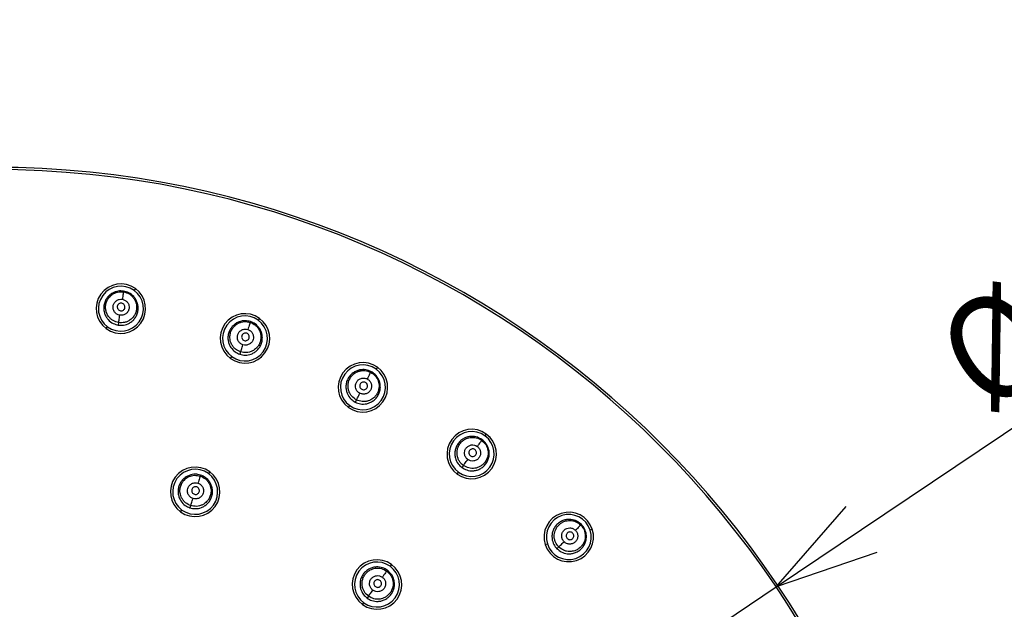
# Model space of a CAD drawing. Units: millimetres. Extents: x 36 to 321, y 37 to 257.
# Drawn here: x 173 to 225, y 115 to 146 of the extents above; entities that cross this region are included whole.
import ezdxf

# ---------------------------------------------------------------- set-up
doc = ezdxf.new("R2010")
doc.units = ezdxf.units.MM
doc.header["$PDSIZE"] = -1
doc.layers.add('アノテーション', color=7, linetype='Continuous')
doc.styles.add('SLDTEXTSTYLE1', font='TXT', dxfattribs={"width": 0.7})
doc.dimstyles.new('SLDDIMSTYLE2', dxfattribs={"dimtxt": 5.5, "dimasz": 5.5, "dimexe": 0, "dimexo": 0.0625, "dimgap": 0.909505, "dimtad": 1, "dimdec": 1, "dimlfac": 2.5, "dimrnd": 1e-09, "dimzin": 12, "dimdsep": 46, "dimtxsty": 'SLDTEXTSTYLE1', "dimblk1": 'OPEN30', "dimblk2": 'OPEN30', "dimsah": 1, "dimcen": 0.09, "dimadec": 0, "dimazin": 3, "dimtfac": 1, "dimtdec": 1, "dimtmove": 0, "dimatfit": 0, "dimldrblk": 'OPEN30', "dimfxl": 1, "dimfrac": 2, "dimtolj": 1, "dimtzin": 12, "dimarcsym": 0})

# ---------------------------------------------------------------- blocks, each defined once
blk = doc.blocks.new('_Open30')
at = {"color": 0, "linetype": 'ByBlock', "lineweight": -2}
for p, q in [((-1, 0.267949), (0, 0)), ((0, 0), (-1, -0.267949)), ((0, 0), (-1, 0))]:
    blk.add_line(p, q, dxfattribs=at)
blk = doc.blocks.new('_D')
at = {"layer": 'Defpoints', "color": 0, "transparency": 16777216}
for p in [(213.138, 116.212), (129.648, 60.161)]:
    blk.add_point(p, dxfattribs=at)
at = {"layer": 'アノテーション', "color": 0, "lineweight": -2, "transparency": 16777216}
for p, q in [((217.704, 119.277), (244.917, 137.547)), ((129.648, 60.161), (213.138, 116.212)), ((125.082, 57.095), (120.515, 54.029))]:
    blk.add_line(p, q, dxfattribs=at)
at = {"layer": 'アノテーション', "color": 0, "lineweight": -2, "transparency": 16777216, "xscale": 5.5, "yscale": 5.5, "zscale": 5.5}
for p, rotation in [((213.138, 116.212), 213.875453053707), ((129.648, 60.161), 33.87545305370706)]:
    blk.add_blockref('_Open30', p, dxfattribs=dict(at, rotation=rotation))
at = {"layer": 'アノテーション', "color": 0, "transparency": 16777216, "insert": (221.251, 129.889), "char_height": 5.5, "attachment_point": 1, "rotation": 33.8755, "style": 'SLDTEXTSTYLE1'}
blk.add_mtext('\\A1;{\\fArial|b0|i0|c0|p34;\\W0.9;Ø252±1}', dxfattribs=at)

msp = doc.modelspace()

# ---------------------------------------------------------------- linework, layer by layer
at = {"color": 7, "linetype": 'Continuous', "lineweight": 25}
for p, q in [((178.323, 131.943), (178.33, 131.987)), ((178.958, 132.12), (178.888, 132.023)), ((178.064, 130.306), (178.043, 130.173)), ((185.083, 130.321), (185.097, 130.362)), ((185.58, 130.53), (185.51, 130.433)), ((177.406, 129.984), (177.477, 130.081)), ((184.571, 128.744), (184.53, 128.616)), ((184.028, 128.394), (184.099, 128.491)), ((191.506, 127.66), (191.526, 127.699)), ((191.872, 127.924), (191.802, 127.827)), ((190.754, 126.183), (190.692, 126.063)), ((190.32, 125.788), (190.391, 125.885)), ((197.433, 124.028), (197.459, 124.063)), ((197.679, 124.365), (197.608, 124.268)), ((196.459, 122.687), (196.38, 122.578)), ((182.42, 122.124), (182.437, 122.177)), ((182.923, 122.351), (182.852, 122.254)), ((196.127, 122.23), (196.198, 122.327)), ((181.371, 120.215), (181.441, 120.312)), ((181.908, 120.547), (181.87, 120.43)), ((202.72, 119.513), (202.751, 119.544)), ((203.337, 119.283), (203.223, 119.245)), ((200.826, 118.467), (200.94, 118.504)), ((201.548, 118.341), (201.452, 118.246)), ((192.624, 117.408), (192.553, 117.311)), ((192.368, 117.056), (192.4, 117.1)), ((191.393, 115.714), (191.321, 115.614)), ((191.072, 115.272), (191.143, 115.369))]:
    msp.add_line(p, q, dxfattribs=at)
for centre, radius, start, end in [((171.393, 88.186), 50.4, 270, 90), ((171.393, 88.186), 50.28, 270, 90), ((178.182, 131.052), 1.32, 54, 234), ((178.182, 131.052), 1.2, 54, 234), ((178.182, 131.052), 1.32, 234, 54), ((178.182, 131.052), 1.2, 234, 54), ((184.804, 129.462), 1.32, 54, 234), ((184.804, 129.462), 1.2, 54, 234), ((184.804, 129.462), 1.32, 234, 54), ((184.804, 129.462), 1.2, 234, 54), ((191.096, 126.856), 1.32, 54, 234), ((191.096, 126.856), 1.2, 54, 234), ((191.096, 126.856), 1.32, 234, 54), ((191.096, 126.856), 1.2, 234, 54), ((196.903, 123.298), 1.32, 54, 234), ((196.903, 123.298), 1.2, 54, 234), ((196.903, 123.298), 1.32, 234, 54), ((196.903, 123.298), 1.2, 234, 54), ((182.147, 121.283), 1.32, 54, 234), ((182.147, 121.283), 1.2, 54, 234), ((182.147, 121.283), 1.32, 234, 54), ((182.147, 121.283), 1.2, 234, 54), ((202.081, 118.875), 1.32, 18, 198), ((202.081, 118.875), 1.2, 18, 198), ((202.081, 118.875), 1.32, 198, 18), ((202.081, 118.875), 1.2, 198, 18), ((191.848, 116.34), 1.32, 54, 234), ((191.848, 116.34), 1.2, 54, 234), ((191.848, 116.34), 1.32, 234, 54), ((191.848, 116.34), 1.2, 234, 54)]:
    msp.add_arc(centre, radius, start, end, dxfattribs=at)
for points, knots in [([(178.33, 131.987), (178.235, 131.993), (178.027, 132.007), (177.767, 131.91), (177.571, 131.77), (177.437, 131.622), (177.332, 131.437), (177.272, 131.225), (177.264, 131.004), (177.306, 130.796), (177.389, 130.614), (177.531, 130.42), (177.749, 130.248), (177.95, 130.197), (178.043, 130.173)], [0, 0, 0, 0, 0.099382, 0.215563, 0.280277, 0.349254, 0.422498, 0.500018, 0.577558, 0.65085, 0.719882, 0.784642, 0.900822, 1, 1, 1, 1]), ([(178.064, 130.306), (177.962, 130.334), (177.806, 130.376), (177.632, 130.509), (177.496, 130.659), (177.402, 130.847), (177.36, 131.061), (177.367, 131.256), (177.421, 131.443), (177.526, 131.633), (177.673, 131.783), (177.849, 131.884), (178.056, 131.957), (178.217, 131.949), (178.323, 131.943)], [0, 0, 0, 0, 0.121047, 0.184569, 0.249902, 0.354629, 0.422293, 0.500007, 0.57746, 0.645026, 0.750113, 0.815204, 0.878639, 1, 1, 1, 1]), ([(178.043, 130.173), (178.139, 130.167), (178.346, 130.153), (178.606, 130.25), (178.802, 130.39), (178.936, 130.538), (179.041, 130.723), (179.102, 130.935), (179.11, 131.156), (179.067, 131.364), (178.985, 131.546), (178.843, 131.739), (178.625, 131.912), (178.423, 131.963), (178.33, 131.987)], [0, 0, 0, 0, 0.099181, 0.215362, 0.280121, 0.349152, 0.422443, 0.499982, 0.5775, 0.650743, 0.719719, 0.784434, 0.900615, 1, 1, 1, 1]), ([(178.323, 131.943), (178.426, 131.916), (178.582, 131.873), (178.756, 131.741), (178.892, 131.59), (178.986, 131.402), (179.027, 131.188), (179.02, 130.994), (178.967, 130.807), (178.861, 130.616), (178.714, 130.467), (178.538, 130.365), (178.331, 130.293), (178.17, 130.301), (178.064, 130.306)], [0, 0, 0, 0, 0.121339, 0.184784, 0.2499, 0.355017, 0.422576, 0.500007, 0.577693, 0.645348, 0.750112, 0.815495, 0.879031, 1, 1, 1, 1]), ([(178.323, 131.943), (178.322, 131.936), (178.32, 131.922), (178.305, 131.83), (178.285, 131.698), (178.269, 131.597), (178.261, 131.549)], [0, 0, 0, 0, 0.2405576, 0.5000041, 0.7594478, 1, 1, 1, 1]), ([(178.126, 130.699), (178.072, 130.714), (177.963, 130.745), (177.837, 130.865), (177.765, 131.021), (177.758, 131.193), (177.818, 131.355), (177.935, 131.481), (178.092, 131.556), (178.205, 131.551), (178.261, 131.549)], [0, 0, 0, 0, 0.124484, 0.249924, 0.375122, 0.500332, 0.625485, 0.750527, 0.875702, 1, 1, 1, 1]), ([(178.228, 131.341), (178.201, 131.342), (178.147, 131.345), (178.072, 131.308), (178.017, 131.249), (177.988, 131.172), (177.991, 131.09), (178.026, 131.015), (178.086, 130.958), (178.138, 130.943), (178.164, 130.936)], [0, 0, 0, 0, 0.124733, 0.249542, 0.374428, 0.49939, 0.624428, 0.749542, 0.874733, 1, 1, 1, 1]), ([(178.261, 131.549), (178.315, 131.534), (178.424, 131.503), (178.55, 131.383), (178.622, 131.228), (178.629, 131.056), (178.57, 130.894), (178.453, 130.768), (178.296, 130.692), (178.183, 130.697), (178.126, 130.699)], [0, 0, 0, 0, 0.124208, 0.249409, 0.374448, 0.499603, 0.624811, 0.750012, 0.875426, 1, 1, 1, 1]), ([(178.164, 130.936), (178.191, 130.934), (178.245, 130.932), (178.32, 130.969), (178.376, 131.029), (178.404, 131.106), (178.401, 131.188), (178.366, 131.262), (178.306, 131.319), (178.254, 131.334), (178.228, 131.341)], [0, 0, 0, 0, 0.1252669, 0.2504576, 0.375572, 0.5006102, 0.625572, 0.7504576, 0.8752669, 1, 1, 1, 1]), ([(178.064, 130.306), (178.066, 130.316), (178.069, 130.337), (178.084, 130.43), (178.104, 130.557), (178.119, 130.653), (178.126, 130.699)], [0, 0, 0, 0, 0.243937, 0.503475, 0.761093, 1, 1, 1, 1]), ([(185.097, 130.362), (185.003, 130.383), (184.8, 130.429), (184.528, 130.374), (184.313, 130.267), (184.157, 130.142), (184.025, 129.976), (183.932, 129.775), (183.89, 129.559), (183.899, 129.346), (183.952, 129.153), (184.063, 128.94), (184.251, 128.736), (184.442, 128.654), (184.53, 128.616)], [0, 0, 0, 0, 0.0993821, 0.2155626, 0.2802775, 0.3492539, 0.4224985, 0.5000183, 0.5775583, 0.6508503, 0.719882, 0.784642, 0.9008221, 1, 1, 1, 1]), ([(184.571, 128.744), (184.474, 128.788), (184.327, 128.854), (184.176, 129.012), (184.065, 129.182), (184.002, 129.382), (183.994, 129.6), (184.031, 129.791), (184.113, 129.967), (184.247, 130.139), (184.416, 130.264), (184.606, 130.336), (184.821, 130.376), (184.979, 130.342), (185.083, 130.321)], [0, 0, 0, 0, 0.121047, 0.184569, 0.249902, 0.354629, 0.422293, 0.500007, 0.57746, 0.645026, 0.750113, 0.815204, 0.878639, 1, 1, 1, 1]), ([(184.53, 128.616), (184.623, 128.595), (184.826, 128.549), (185.098, 128.604), (185.313, 128.711), (185.469, 128.836), (185.601, 129.003), (185.694, 129.203), (185.737, 129.42), (185.727, 129.632), (185.675, 129.825), (185.564, 130.038), (185.376, 130.242), (185.185, 130.324), (185.097, 130.362)], [0, 0, 0, 0, 0.099181, 0.215362, 0.280121, 0.349152, 0.422443, 0.499982, 0.5775, 0.650743, 0.719719, 0.784434, 0.900615, 1, 1, 1, 1]), ([(185.083, 130.321), (185.18, 130.277), (185.328, 130.211), (185.479, 130.052), (185.59, 129.882), (185.653, 129.682), (185.66, 129.464), (185.623, 129.274), (185.541, 129.097), (185.407, 128.926), (185.238, 128.801), (185.048, 128.728), (184.833, 128.689), (184.675, 128.722), (184.571, 128.744)], [0, 0, 0, 0, 0.121339, 0.184784, 0.2499, 0.355017, 0.422576, 0.500007, 0.577693, 0.645348, 0.750112, 0.815495, 0.879031, 1, 1, 1, 1]), ([(185.083, 130.32), (185.081, 130.314), (185.077, 130.3), (185.048, 130.211), (185.007, 130.085), (184.975, 129.987), (184.96, 129.94)], [0, 0, 0, 0, 0.240558, 0.500004, 0.759448, 1, 1, 1, 1]), ([(184.694, 129.123), (184.643, 129.146), (184.54, 129.193), (184.434, 129.332), (184.387, 129.497), (184.408, 129.668), (184.492, 129.818), (184.627, 129.924), (184.794, 129.974), (184.905, 129.952), (184.96, 129.94)], [0, 0, 0, 0, 0.124484, 0.249924, 0.375122, 0.500332, 0.625485, 0.750527, 0.875702, 1, 1, 1, 1]), ([(184.96, 129.94), (185.011, 129.917), (185.114, 129.87), (185.219, 129.732), (185.266, 129.567), (185.246, 129.396), (185.162, 129.245), (185.027, 129.139), (184.86, 129.089), (184.749, 129.111), (184.694, 129.123)], [0, 0, 0, 0, 0.124208, 0.249409, 0.374448, 0.499603, 0.624811, 0.750012, 0.875426, 1, 1, 1, 1]), ([(184.895, 129.74), (184.868, 129.746), (184.816, 129.757), (184.736, 129.733), (184.672, 129.682), (184.631, 129.611), (184.622, 129.529), (184.644, 129.45), (184.694, 129.384), (184.743, 129.361), (184.768, 129.35)], [0, 0, 0, 0, 0.124733, 0.249542, 0.374428, 0.49939, 0.624428, 0.749542, 0.874733, 1, 1, 1, 1]), ([(184.768, 129.35), (184.795, 129.345), (184.848, 129.334), (184.927, 129.358), (184.992, 129.409), (185.032, 129.481), (185.041, 129.562), (185.019, 129.641), (184.968, 129.707), (184.919, 129.729), (184.895, 129.74)], [0, 0, 0, 0, 0.125267, 0.250458, 0.375572, 0.50061, 0.625572, 0.750458, 0.875267, 1, 1, 1, 1]), ([(184.571, 128.744), (184.574, 128.754), (184.581, 128.773), (184.61, 128.864), (184.65, 128.986), (184.68, 129.078), (184.694, 129.123)], [0, 0, 0, 0, 0.243937, 0.503475, 0.761093, 1, 1, 1, 1]), ([(191.526, 127.699), (191.437, 127.735), (191.244, 127.812), (190.966, 127.8), (190.737, 127.728), (190.564, 127.628), (190.407, 127.485), (190.284, 127.302), (190.208, 127.094), (190.184, 126.883), (190.206, 126.684), (190.282, 126.456), (190.436, 126.225), (190.611, 126.114), (190.692, 126.063)], [0, 0, 0, 0, 0.099382, 0.215563, 0.280277, 0.349254, 0.422498, 0.500018, 0.577558, 0.65085, 0.719882, 0.784642, 0.900822, 1, 1, 1, 1]), ([(190.754, 126.183), (190.665, 126.241), (190.529, 126.33), (190.405, 126.51), (190.322, 126.695), (190.291, 126.903), (190.317, 127.119), (190.384, 127.302), (190.493, 127.463), (190.652, 127.611), (190.838, 127.708), (191.037, 127.75), (191.255, 127.756), (191.407, 127.698), (191.506, 127.66)], [0, 0, 0, 0, 0.121047, 0.184569, 0.249902, 0.354629, 0.422293, 0.500007, 0.57746, 0.645026, 0.750113, 0.815204, 0.878639, 1, 1, 1, 1]), ([(190.692, 126.063), (190.781, 126.028), (190.974, 125.951), (191.252, 125.962), (191.481, 126.035), (191.655, 126.134), (191.811, 126.277), (191.935, 126.461), (192.01, 126.668), (192.034, 126.879), (192.013, 127.078), (191.937, 127.306), (191.783, 127.537), (191.607, 127.648), (191.526, 127.699)], [0, 0, 0, 0, 0.0991806, 0.2153616, 0.2801214, 0.3491524, 0.4224433, 0.4999817, 0.5775, 0.6507434, 0.7197192, 0.7844338, 0.9006153, 1, 1, 1, 1]), ([(190.934, 126.538), (190.887, 126.569), (190.793, 126.632), (190.71, 126.785), (190.69, 126.955), (190.737, 127.121), (190.844, 127.257), (190.993, 127.34), (191.166, 127.363), (191.272, 127.324), (191.325, 127.304)], [0, 0, 0, 0, 0.124484, 0.249924, 0.375122, 0.500332, 0.625485, 0.750527, 0.875702, 1, 1, 1, 1]), ([(191.506, 127.66), (191.595, 127.602), (191.731, 127.514), (191.855, 127.333), (191.938, 127.148), (191.969, 126.94), (191.942, 126.724), (191.875, 126.542), (191.767, 126.38), (191.607, 126.232), (191.421, 126.135), (191.222, 126.093), (191.004, 126.088), (190.853, 126.146), (190.754, 126.183)], [0, 0, 0, 0, 0.121339, 0.184784, 0.2499, 0.355017, 0.422576, 0.500007, 0.577693, 0.645348, 0.750112, 0.815495, 0.879031, 1, 1, 1, 1]), ([(191.229, 127.117), (191.204, 127.126), (191.153, 127.145), (191.071, 127.134), (191, 127.094), (190.949, 127.03), (190.926, 126.951), (190.936, 126.869), (190.975, 126.796), (191.02, 126.766), (191.043, 126.751)], [0, 0, 0, 0, 0.124733, 0.249542, 0.374428, 0.49939, 0.624428, 0.749542, 0.874733, 1, 1, 1, 1]), ([(191.325, 127.304), (191.371, 127.273), (191.466, 127.21), (191.548, 127.057), (191.569, 126.887), (191.522, 126.721), (191.416, 126.586), (191.266, 126.502), (191.093, 126.479), (190.987, 126.518), (190.934, 126.538)], [0, 0, 0, 0, 0.1242084, 0.2494088, 0.3744484, 0.4996028, 0.624811, 0.7500124, 0.8754255, 1, 1, 1, 1]), ([(191.506, 127.66), (191.503, 127.654), (191.496, 127.641), (191.454, 127.558), (191.393, 127.439), (191.347, 127.348), (191.325, 127.304)], [0, 0, 0, 0, 0.240558, 0.500004, 0.759448, 1, 1, 1, 1]), ([(191.043, 126.751), (191.068, 126.742), (191.119, 126.723), (191.201, 126.734), (191.273, 126.774), (191.324, 126.839), (191.346, 126.918), (191.336, 126.999), (191.297, 127.072), (191.252, 127.102), (191.229, 127.117)], [0, 0, 0, 0, 0.125267, 0.250458, 0.375572, 0.50061, 0.625572, 0.750458, 0.875267, 1, 1, 1, 1]), ([(190.754, 126.183), (190.758, 126.192), (190.767, 126.211), (190.811, 126.295), (190.869, 126.41), (190.913, 126.496), (190.934, 126.538)], [0, 0, 0, 0, 0.243937, 0.503475, 0.761093, 1, 1, 1, 1]), ([(197.459, 124.063), (197.377, 124.112), (197.198, 124.219), (196.922, 124.251), (196.685, 124.215), (196.498, 124.144), (196.321, 124.027), (196.17, 123.865), (196.063, 123.672), (196.006, 123.467), (195.997, 123.267), (196.036, 123.03), (196.152, 122.778), (196.308, 122.641), (196.38, 122.578)], [0, 0, 0, 0, 0.099382, 0.215563, 0.280277, 0.349254, 0.422498, 0.500018, 0.577558, 0.65085, 0.719882, 0.784642, 0.900822, 1, 1, 1, 1]), ([(196.459, 122.687), (196.381, 122.758), (196.261, 122.866), (196.166, 123.064), (196.113, 123.26), (196.115, 123.47), (196.175, 123.679), (196.269, 123.849), (196.402, 123.991), (196.582, 124.113), (196.781, 124.18), (196.984, 124.19), (197.201, 124.161), (197.341, 124.081), (197.433, 124.028)], [0, 0, 0, 0, 0.121047, 0.1845689, 0.2499015, 0.3546285, 0.4222927, 0.5000071, 0.5774597, 0.645026, 0.750113, 0.8152041, 0.8786395, 1, 1, 1, 1]), ([(196.38, 122.578), (196.462, 122.529), (196.641, 122.423), (196.917, 122.391), (197.154, 122.426), (197.341, 122.497), (197.519, 122.614), (197.669, 122.776), (197.776, 122.969), (197.833, 123.174), (197.843, 123.373), (197.803, 123.61), (197.688, 123.863), (197.531, 124), (197.459, 124.063)], [0, 0, 0, 0, 0.0991806, 0.2153616, 0.2801214, 0.3491524, 0.4224433, 0.4999817, 0.5775, 0.6507434, 0.7197192, 0.7844338, 0.9006153, 1, 1, 1, 1]), ([(197.433, 124.028), (197.512, 123.956), (197.632, 123.848), (197.727, 123.651), (197.78, 123.455), (197.778, 123.244), (197.718, 123.035), (197.623, 122.865), (197.491, 122.723), (197.31, 122.601), (197.111, 122.535), (196.908, 122.524), (196.691, 122.554), (196.551, 122.634), (196.459, 122.687)], [0, 0, 0, 0, 0.121339, 0.184784, 0.2499, 0.355017, 0.422576, 0.500007, 0.577693, 0.645348, 0.750112, 0.815495, 0.879031, 1, 1, 1, 1]), ([(197.433, 124.028), (197.429, 124.022), (197.421, 124.01), (197.366, 123.935), (197.288, 123.827), (197.227, 123.744), (197.199, 123.704)], [0, 0, 0, 0, 0.240558, 0.500004, 0.759448, 1, 1, 1, 1]), ([(196.693, 123.009), (196.652, 123.047), (196.568, 123.123), (196.511, 123.288), (196.517, 123.459), (196.589, 123.616), (196.716, 123.733), (196.877, 123.792), (197.051, 123.788), (197.15, 123.732), (197.199, 123.704)], [0, 0, 0, 0, 0.124484, 0.249924, 0.375122, 0.500332, 0.625485, 0.750527, 0.875702, 1, 1, 1, 1]), ([(197.199, 123.704), (197.24, 123.666), (197.323, 123.59), (197.381, 123.426), (197.375, 123.255), (197.303, 123.098), (197.176, 122.981), (197.015, 122.921), (196.841, 122.925), (196.742, 122.981), (196.693, 123.009)], [0, 0, 0, 0, 0.124208, 0.249409, 0.374448, 0.499603, 0.624811, 0.750012, 0.875426, 1, 1, 1, 1]), ([(197.075, 123.534), (197.052, 123.548), (197.005, 123.574), (196.922, 123.576), (196.845, 123.548), (196.784, 123.492), (196.75, 123.418), (196.747, 123.336), (196.774, 123.257), (196.814, 123.221), (196.834, 123.202)], [0, 0, 0, 0, 0.124733, 0.249542, 0.374428, 0.49939, 0.624428, 0.749542, 0.874733, 1, 1, 1, 1]), ([(196.834, 123.202), (196.857, 123.189), (196.905, 123.162), (196.988, 123.161), (197.065, 123.189), (197.125, 123.245), (197.159, 123.32), (197.162, 123.401), (197.135, 123.48), (197.095, 123.516), (197.075, 123.534)], [0, 0, 0, 0, 0.125267, 0.250458, 0.375572, 0.50061, 0.625572, 0.750458, 0.875267, 1, 1, 1, 1]), ([(196.459, 122.687), (196.465, 122.695), (196.477, 122.712), (196.533, 122.789), (196.609, 122.892), (196.666, 122.971), (196.693, 123.009)], [0, 0, 0, 0, 0.243937, 0.503475, 0.761093, 1, 1, 1, 1]), ([(182.437, 122.177), (182.344, 122.198), (182.141, 122.244), (181.868, 122.189), (181.653, 122.081), (181.497, 121.956), (181.365, 121.79), (181.272, 121.59), (181.23, 121.373), (181.239, 121.161), (181.292, 120.968), (181.403, 120.754), (181.591, 120.55), (181.782, 120.468), (181.87, 120.43)], [0, 0, 0, 0, 0.099368, 0.215555, 0.280275, 0.349256, 0.422501, 0.500014, 0.577542, 0.650822, 0.719844, 0.784599, 0.900785, 1, 1, 1, 1]), ([(181.908, 120.547), (181.811, 120.59), (181.663, 120.657), (181.512, 120.815), (181.401, 120.985), (181.338, 121.186), (181.33, 121.403), (181.367, 121.594), (181.45, 121.771), (181.584, 121.942), (181.753, 122.067), (181.942, 122.14), (182.157, 122.179), (182.316, 122.146), (182.42, 122.124)], [0, 0, 0, 0, 0.121023, 0.184556, 0.249915, 0.354695, 0.42234, 0.500008, 0.577506, 0.645086, 0.750102, 0.815158, 0.878584, 1, 1, 1, 1]), ([(181.87, 120.43), (181.963, 120.409), (182.166, 120.363), (182.438, 120.418), (182.653, 120.525), (182.809, 120.65), (182.942, 120.817), (183.035, 121.017), (183.077, 121.234), (183.068, 121.446), (183.015, 121.639), (182.905, 121.852), (182.717, 122.057), (182.525, 122.139), (182.437, 122.177)], [0, 0, 0, 0, 0.099218, 0.215406, 0.28016, 0.349181, 0.42246, 0.499986, 0.577497, 0.650741, 0.71972, 0.78444, 0.900629, 1, 1, 1, 1]), ([(182.42, 122.124), (182.517, 122.081), (182.665, 122.015), (182.816, 121.856), (182.927, 121.686), (182.99, 121.485), (182.998, 121.268), (182.96, 121.077), (182.878, 120.9), (182.744, 120.729), (182.575, 120.604), (182.385, 120.531), (182.17, 120.492), (182.011, 120.525), (181.908, 120.547)], [0, 0, 0, 0, 0.121377, 0.184819, 0.249912, 0.354969, 0.422539, 0.500006, 0.577637, 0.64527, 0.750098, 0.81552, 0.879071, 1, 1, 1, 1]), ([(182.42, 122.124), (182.418, 122.117), (182.413, 122.103), (182.384, 122.014), (182.343, 121.888), (182.312, 121.791), (182.297, 121.744)], [0, 0, 0, 0, 0.240667, 0.500004, 0.759338, 1, 1, 1, 1]), ([(182.031, 120.926), (181.979, 120.949), (181.876, 120.996), (181.771, 121.135), (181.724, 121.3), (181.744, 121.472), (181.829, 121.622), (181.964, 121.728), (182.131, 121.778), (182.241, 121.755), (182.297, 121.744)], [0, 0, 0, 0, 0.12447, 0.249888, 0.375058, 0.500241, 0.62538, 0.750435, 0.875648, 1, 1, 1, 1]), ([(182.231, 121.541), (182.204, 121.546), (182.151, 121.557), (182.072, 121.533), (182.007, 121.483), (181.967, 121.411), (181.957, 121.329), (181.98, 121.25), (182.03, 121.184), (182.079, 121.161), (182.104, 121.15)], [0, 0, 0, 0, 0.1247998, 0.2496568, 0.374571, 0.4995424, 0.624571, 0.7496568, 0.8747998, 1, 1, 1, 1]), ([(182.297, 121.744), (182.348, 121.721), (182.451, 121.674), (182.557, 121.535), (182.604, 121.37), (182.584, 121.199), (182.499, 121.048), (182.364, 120.942), (182.197, 120.892), (182.086, 120.915), (182.031, 120.926)], [0, 0, 0, 0, 0.124263, 0.249502, 0.374553, 0.499694, 0.624876, 0.750049, 0.87544, 1, 1, 1, 1]), ([(182.104, 121.15), (182.13, 121.145), (182.183, 121.134), (182.263, 121.158), (182.327, 121.209), (182.367, 121.281), (182.377, 121.362), (182.355, 121.441), (182.304, 121.507), (182.255, 121.529), (182.231, 121.541)], [0, 0, 0, 0, 0.1252002, 0.2503432, 0.375429, 0.5004576, 0.625429, 0.7503432, 0.8752002, 1, 1, 1, 1]), ([(181.908, 120.547), (181.911, 120.556), (181.917, 120.575), (181.946, 120.665), (181.986, 120.788), (182.016, 120.881), (182.031, 120.926)], [0, 0, 0, 0, 0.243213, 0.502625, 0.760586, 1, 1, 1, 1]), ([(202.751, 119.544), (202.677, 119.605), (202.517, 119.738), (202.249, 119.813), (202.009, 119.815), (201.814, 119.774), (201.62, 119.686), (201.446, 119.55), (201.31, 119.376), (201.222, 119.183), (201.182, 118.987), (201.184, 118.746), (201.258, 118.479), (201.391, 118.319), (201.452, 118.246)], [0, 0, 0, 0, 0.0993821, 0.2155626, 0.2802775, 0.3492539, 0.4224985, 0.5000183, 0.5775583, 0.6508503, 0.719882, 0.784642, 0.9008221, 1, 1, 1, 1]), ([(201.548, 118.341), (201.481, 118.423), (201.38, 118.549), (201.317, 118.759), (201.295, 118.961), (201.33, 119.168), (201.422, 119.365), (201.542, 119.519), (201.695, 119.638), (201.892, 119.73), (202.099, 119.765), (202.301, 119.744), (202.511, 119.681), (202.637, 119.58), (202.72, 119.513)], [0, 0, 0, 0, 0.121047, 0.1845689, 0.2499015, 0.3546285, 0.4222927, 0.5000071, 0.5774597, 0.645026, 0.750113, 0.8152041, 0.8786395, 1, 1, 1, 1]), ([(201.452, 118.246), (201.526, 118.184), (201.686, 118.051), (201.953, 117.977), (202.193, 117.975), (202.389, 118.016), (202.583, 118.104), (202.757, 118.24), (202.893, 118.414), (202.981, 118.607), (203.022, 118.803), (203.02, 119.043), (202.945, 119.31), (202.812, 119.47), (202.751, 119.544)], [0, 0, 0, 0, 0.099181, 0.215362, 0.280121, 0.349152, 0.422443, 0.499982, 0.5775, 0.650743, 0.719719, 0.784434, 0.900615, 1, 1, 1, 1]), ([(202.72, 119.513), (202.786, 119.43), (202.888, 119.304), (202.951, 119.094), (202.972, 118.893), (202.937, 118.685), (202.845, 118.488), (202.725, 118.335), (202.572, 118.215), (202.375, 118.123), (202.167, 118.089), (201.966, 118.11), (201.756, 118.173), (201.63, 118.274), (201.548, 118.341)], [0, 0, 0, 0, 0.121339, 0.184784, 0.2499, 0.355017, 0.422576, 0.500007, 0.577693, 0.645348, 0.750112, 0.815495, 0.879031, 1, 1, 1, 1]), ([(201.829, 118.622), (201.794, 118.666), (201.724, 118.755), (201.693, 118.927), (201.726, 119.095), (201.822, 119.238), (201.965, 119.334), (202.133, 119.367), (202.304, 119.335), (202.393, 119.265), (202.437, 119.23)], [0, 0, 0, 0, 0.124484, 0.249924, 0.375122, 0.500332, 0.625485, 0.750527, 0.875702, 1, 1, 1, 1]), ([(202.72, 119.513), (202.715, 119.508), (202.704, 119.498), (202.638, 119.431), (202.544, 119.338), (202.472, 119.265), (202.437, 119.23)], [0, 0, 0, 0, 0.240558, 0.500004, 0.759448, 1, 1, 1, 1]), ([(202.437, 119.23), (202.472, 119.186), (202.542, 119.098), (202.574, 118.927), (202.541, 118.758), (202.445, 118.615), (202.302, 118.519), (202.133, 118.486), (201.962, 118.517), (201.873, 118.587), (201.829, 118.622)], [0, 0, 0, 0, 0.124208, 0.249409, 0.374448, 0.499603, 0.624811, 0.750012, 0.875426, 1, 1, 1, 1]), ([(202.288, 119.082), (202.267, 119.098), (202.225, 119.132), (202.143, 119.147), (202.063, 119.131), (201.995, 119.086), (201.949, 119.017), (201.933, 118.937), (201.948, 118.855), (201.981, 118.813), (201.998, 118.791)], [0, 0, 0, 0, 0.124733, 0.249542, 0.374428, 0.49939, 0.624428, 0.749542, 0.874733, 1, 1, 1, 1]), ([(201.998, 118.791), (202.019, 118.775), (202.062, 118.741), (202.144, 118.726), (202.224, 118.742), (202.292, 118.788), (202.338, 118.856), (202.354, 118.937), (202.339, 119.018), (202.305, 119.061), (202.288, 119.082)], [0, 0, 0, 0, 0.125267, 0.250458, 0.375572, 0.50061, 0.625572, 0.750458, 0.875267, 1, 1, 1, 1]), ([(201.548, 118.341), (201.555, 118.348), (201.569, 118.362), (201.637, 118.43), (201.727, 118.521), (201.796, 118.589), (201.829, 118.622)], [0, 0, 0, 0, 0.243937, 0.503475, 0.761093, 1, 1, 1, 1]), ([(192.4, 117.1), (192.318, 117.149), (192.139, 117.256), (191.863, 117.288), (191.625, 117.252), (191.438, 117.181), (191.261, 117.064), (191.111, 116.902), (191.003, 116.709), (190.947, 116.504), (190.937, 116.304), (190.977, 116.067), (191.092, 115.815), (191.249, 115.678), (191.321, 115.614)], [0, 0, 0, 0, 0.0993678, 0.2155548, 0.2802753, 0.3492559, 0.4225006, 0.5000137, 0.577542, 0.6508223, 0.7198443, 0.7845986, 0.9007853, 1, 1, 1, 1]), ([(191.393, 115.714), (191.314, 115.785), (191.194, 115.894), (191.1, 116.091), (191.047, 116.287), (191.049, 116.497), (191.109, 116.707), (191.203, 116.877), (191.336, 117.019), (191.516, 117.141), (191.715, 117.208), (191.918, 117.218), (192.135, 117.189), (192.276, 117.109), (192.368, 117.056)], [0, 0, 0, 0, 0.121023, 0.184556, 0.249915, 0.354695, 0.42234, 0.500008, 0.577506, 0.645086, 0.750102, 0.815158, 0.878584, 1, 1, 1, 1]), ([(191.321, 115.614), (191.403, 115.565), (191.582, 115.459), (191.858, 115.427), (192.095, 115.463), (192.283, 115.534), (192.46, 115.651), (192.61, 115.812), (192.718, 116.006), (192.774, 116.21), (192.784, 116.41), (192.745, 116.647), (192.629, 116.9), (192.472, 117.037), (192.4, 117.1)], [0, 0, 0, 0, 0.099218, 0.215406, 0.28016, 0.349181, 0.42246, 0.499986, 0.577497, 0.650741, 0.71972, 0.78444, 0.900629, 1, 1, 1, 1]), ([(192.368, 117.056), (192.447, 116.984), (192.567, 116.876), (192.662, 116.678), (192.714, 116.482), (192.712, 116.272), (192.652, 116.063), (192.558, 115.892), (192.425, 115.75), (192.245, 115.628), (192.045, 115.562), (191.842, 115.551), (191.625, 115.581), (191.485, 115.661), (191.393, 115.714)], [0, 0, 0, 0, 0.121377, 0.184819, 0.249912, 0.354969, 0.422539, 0.500006, 0.577637, 0.64527, 0.750098, 0.81552, 0.879071, 1, 1, 1, 1]), ([(191.627, 116.036), (191.586, 116.074), (191.502, 116.151), (191.445, 116.316), (191.451, 116.487), (191.523, 116.644), (191.65, 116.761), (191.811, 116.82), (191.985, 116.816), (192.084, 116.76), (192.133, 116.732)], [0, 0, 0, 0, 0.12447, 0.249888, 0.375058, 0.500241, 0.62538, 0.750435, 0.875648, 1, 1, 1, 1]), ([(192.133, 116.732), (192.175, 116.694), (192.258, 116.618), (192.316, 116.453), (192.31, 116.282), (192.237, 116.125), (192.111, 116.008), (191.949, 115.949), (191.775, 115.953), (191.676, 116.008), (191.627, 116.036)], [0, 0, 0, 0, 0.1242628, 0.2495017, 0.3745529, 0.4996943, 0.6248756, 0.7500487, 0.8754405, 1, 1, 1, 1]), ([(192.368, 117.056), (192.364, 117.05), (192.355, 117.037), (192.3, 116.961), (192.222, 116.854), (192.162, 116.772), (192.133, 116.732)], [0, 0, 0, 0, 0.240667, 0.500004, 0.759338, 1, 1, 1, 1]), ([(192.007, 116.559), (191.984, 116.572), (191.937, 116.599), (191.854, 116.601), (191.777, 116.573), (191.716, 116.517), (191.682, 116.442), (191.679, 116.361), (191.706, 116.282), (191.746, 116.245), (191.766, 116.227)], [0, 0, 0, 0, 0.1248, 0.249657, 0.374571, 0.499542, 0.624571, 0.749657, 0.8748, 1, 1, 1, 1]), ([(191.766, 116.227), (191.789, 116.214), (191.837, 116.187), (191.92, 116.185), (191.997, 116.214), (192.057, 116.27), (192.091, 116.344), (192.094, 116.426), (192.067, 116.504), (192.027, 116.541), (192.007, 116.559)], [0, 0, 0, 0, 0.1252002, 0.2503432, 0.375429, 0.5004576, 0.625429, 0.7503432, 0.8752002, 1, 1, 1, 1]), ([(191.393, 115.714), (191.399, 115.722), (191.41, 115.738), (191.466, 115.815), (191.542, 115.919), (191.6, 115.998), (191.627, 116.036)], [0, 0, 0, 0, 0.243213, 0.502625, 0.760586, 1, 1, 1, 1])]:
    msp.add_open_spline(points, degree=3, knots=knots, dxfattribs=at)

# ---------------------------------------------------------------- dimensions: what is measured, and where the dimension line sits
at = {"layer": 'アノテーション'}
dim = msp.add_diameter_dim_2p(p1=(129.648, 60.161), p2=(213.138, 116.212), text='{\\fArial|b0|i0|c0|p34;\\W0.9;Ø252±1}', dimstyle='SLDDIMSTYLE2', dxfattribs=at)
dim.commit()
dim.dimension.update_dxf_attribs({"geometry": '_D', "text_midpoint": (234.611, 130.628), "dimtype": 163})

doc.saveas('drawing.dxf')
